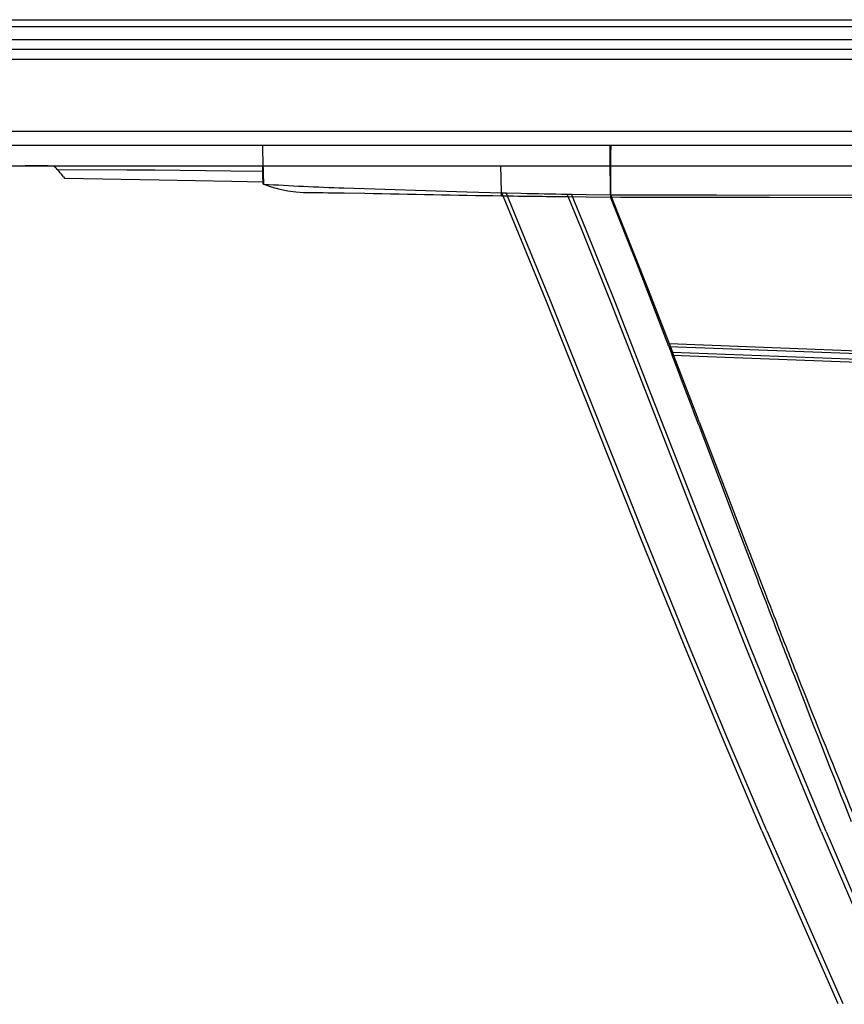
# Model space of a CAD drawing. Extents: x 3126 to 5060, y 597 to 1953.
# Drawn here: x 4058 to 4117, y 1544 to 1615 of the extents above; entities that cross this region are included whole.
import ezdxf

# ---------------------------------------------------------------- set-up
doc = ezdxf.new("R2010")
doc.units = 0
doc.header["$LTSCALE"] = 5
doc.layers.get('Defpoints').update_dxf_attribs({"linetype": 'CONTINUOUS'})
doc.layers.add('BEMASS', color=3, linetype='CONTINUOUS')
doc.layers.add('SKIZZE', color=1, linetype='CONTINUOUS')
doc.styles.add('BEMSTIL', font='simplex.shx', dxfattribs={"width": 0.8})
doc.dimstyles.new('BEMASS', dxfattribs={"dimtxt": 3.5, "dimasz": 3.5, "dimexe": 1.25, "dimexo": 0.625, "dimtad": 1, "dimdec": 1, "dimlfac": 2, "dimtxsty": 'BEMSTIL', "dimcen": 3, "dimclrd": 3, "dimclre": 3, "dimclrt": 3, "dimadec": 0, "dimazin": 0, "dimtfac": 0.875, "dimtdec": 1, "dimtmove": 0, "dimatfit": 3, "dimfxl": 0, "dimtolj": 1, "dimlwd": -1, "dimlwe": -1, "dimarcsym": 0})

# ---------------------------------------------------------------- blocks, each defined once
blk = doc.blocks.new('*D7')
at = {"layer": 'BEMASS', "color": 3}
for p, q in [((4005.312, 1585.472), (4005.312, 1681.598)), ((4695.256, 1585.915), (4695.256, 1681.598)), ((4022.812, 1675.348), (4677.756, 1675.348))]:
    blk.add_line(p, q, dxfattribs=at)
for points in [[(4022.812, 1678.265), (4022.812, 1672.432), (4005.312, 1675.348)], [(4677.756, 1678.265), (4677.756, 1672.432), (4695.256, 1675.348)]]:
    blk.add_solid(points, dxfattribs=at)
at = {"layer": 'Defpoints', "color": 0}
for p in [(4695.256, 1675.348), (4695.256, 1582.79), (4005.312, 1582.347)]:
    blk.add_point(p, dxfattribs=at)
at = {"layer": 'BEMASS', "color": 3, "insert": (4350.284, 1687.223), "char_height": 17.5, "attachment_point": 5, "style": 'BEMSTIL'}
blk.add_mtext('\\A1;1380', dxfattribs=at)
blk = doc.blocks.new('*D5')
at = {"layer": 'BEMASS', "color": 3}
for p, q in [((3992.74, 1600.625), (3992.74, 1741.151)), ((4707.683, 1600.049), (4707.683, 1741.151)), ((4690.183, 1734.901), (4010.24, 1734.901))]:
    blk.add_line(p, q, dxfattribs=at)
for points in [[(4010.24, 1737.818), (4010.24, 1731.985), (3992.74, 1734.901)], [(4690.183, 1737.818), (4690.183, 1731.985), (4707.683, 1734.901)]]:
    blk.add_solid(points, dxfattribs=at)
at = {"layer": 'Defpoints', "color": 0}
for p in [(3992.74, 1734.901), (3992.74, 1597.5), (4707.683, 1596.924)]:
    blk.add_point(p, dxfattribs=at)
at = {"layer": 'BEMASS', "color": 3, "insert": (4350.211, 1746.776), "char_height": 17.5, "attachment_point": 5, "style": 'BEMSTIL'}
blk.add_mtext('\\A1;1430', dxfattribs=at)

msp = doc.modelspace()

# ---------------------------------------------------------------- linework, layer by layer
at = {"layer": 'SKIZZE'}
for p, q in [((4016.636, 1614.89), (4350.24, 1614.89)), ((4016.64, 1614.404), (4350.24, 1614.404)), ((4016.64, 1613.479), (4350.24, 1613.479)), ((4016.64, 1612.772), (4350.24, 1612.772)), ((4016.64, 1612.065), (4350.24, 1612.065)), ((4016.636, 1606.89), (4350.24, 1606.89)), ((4016.64, 1606.89), (4350.239, 1606.89)), ((4016.635, 1605.89), (4350.24, 1605.89)), ((4075.239, 1605.89), (4075.245, 1605.21)), ((4092.327, 1605.89), (4096.199, 1605.89)), ((4016.641, 1604.39), (4350.239, 1604.39)), ((4075.237, 1604.022), (4075.242, 1603.604)), ((4081.009, 1604.39), (4081.011, 1604.39)), ((4092.327, 1604.39), (4092.753, 1604.39)), ((4060.946, 1603.608), (4061.017, 1603.515)), ((4061.019, 1603.512), (4067.813, 1603.393)), ((4075.242, 1603.604), (4075.247, 1603.242)), ((4075.247, 1603.242), (4075.249, 1603.094)), ((4080.991, 1602.46), (4081.094, 1602.459)), ((4081.094, 1602.459), (4081.096, 1602.459)), ((4081.096, 1602.459), (4082.585, 1602.426)), ((4092.412, 1602.458), (4092.719, 1602.451)), ((4092.719, 1602.451), (4093.799, 1602.427)), ((4097.113, 1602.363), (4097.114, 1602.363)), ((4097.114, 1602.363), (4097.424, 1602.357)), ((4097.424, 1602.357), (4098.478, 1602.34)), ((4098.478, 1602.34), (4098.48, 1602.34)), ((4098.48, 1602.34), (4100.211, 1602.317)), ((4097.092, 1602.185), (4098.46, 1602.171)), ((4098.46, 1602.171), (4100.21, 1602.156)), ((4111.632, 1602.135), (4123.044, 1602.125)), ((4104.407, 1591.419), (4122.642, 1590.752)), ((4104.407, 1591.419), (4104.644, 1590.797)), ((4104.424, 1591.635), (4122.658, 1590.934)), ((4104.425, 1591.635), (4104.663, 1591.017)), ((4104.663, 1591.016), (4122.651, 1590.323)), ((4104.644, 1590.797), (4122.633, 1590.127)), ((4106.554, 1585.77), (4108.45, 1580.757)), ((4106.58, 1586.021), (4108.486, 1581.041)), ((4108.45, 1580.757), (4109.34, 1578.405)), ((4108.486, 1581.041), (4109.383, 1578.705)), ((4111.086, 1556.639), (4116.536, 1544.235)), ((4111.437, 1556.634), (4116.884, 1544.23)), ((4115.346, 1556.582), (4120.643, 1544.183)), ((4115.698, 1556.577), (4120.992, 1544.179))]:
    msp.add_line(p, q, dxfattribs=at)
for points in [[(4100.21, 1602.317), (4100.195, 1605.027), (4100.181, 1605.765), (4100.171, 1605.89)], [(4100.231, 1605.89), (4100.226, 1605.219), (4100.222, 1602.298)], [(4060.5, 1604.137), (4065.484, 1604.115), (4067.537, 1604.103)], [(4067.537, 1604.103), (4072.928, 1604.042), (4075.237, 1604.022)], [(4092.379, 1602.245), (4092.363, 1603.699), (4092.347, 1604.211), (4092.337, 1604.345), (4092.327, 1604.39)], [(4100.188, 1604.39), (4100.2, 1604.035), (4100.21, 1602.535), (4100.211, 1602.156)], [(4067.813, 1603.393), (4073.022, 1603.282), (4075.247, 1603.242)], [(4075.249, 1603.094), (4075.867, 1602.882), (4076.47, 1602.715), (4077.057, 1602.594), (4077.63, 1602.517), (4078.187, 1602.486)], [(4081.064, 1602.803), (4089.913, 1602.523), (4092.412, 1602.458)], [(4111.086, 1556.639), (4108.196, 1563.439), (4105.497, 1569.965), (4102.353, 1577.746), (4098.292, 1587.957), (4095.567, 1594.777), (4093.455, 1599.958), (4092.412, 1602.458)], [(4111.437, 1556.634), (4108.543, 1563.434), (4105.837, 1569.959), (4102.683, 1577.74), (4098.607, 1587.95), (4095.875, 1594.77), (4093.761, 1599.95), (4092.719, 1602.451)], [(4115.346, 1556.582), (4112.535, 1563.373), (4109.906, 1569.891), (4106.84, 1577.664), (4102.871, 1587.866), (4100.204, 1594.683), (4098.134, 1599.862), (4097.113, 1602.363)], [(4115.698, 1556.577), (4112.884, 1563.368), (4110.249, 1569.886), (4107.173, 1577.658), (4103.19, 1587.86), (4100.516, 1594.677), (4098.445, 1599.857), (4097.424, 1602.357)], [(4104.407, 1591.419), (4102.099, 1597.404), (4100.211, 1602.156)], [(4100.214, 1602.309), (4102.872, 1595.634), (4104.425, 1591.635)], [(4123.046, 1602.266), (4107.819, 1602.289), (4100.221, 1602.297)]]:
    msp.add_lwpolyline(points, dxfattribs=at)
for centre, radius, start, end in [((4279.653, 1610.072), 204.466, 181.36261, 181.9586), ((4059.111, 1284.892), 319.497, 89.86997, 90.1637), ((4060.004, 1604.002), 0.437, 51.86646, 62.32419), ((4058.667, 1602.383), 2.537, 43.76726, 50.69561), ((4058.515, 1602.146), 2.812, 41.15351, 45.08183), ((4055.297, 1599.362), 7.067, 36.93101, 40.97953), ((4079.852, 1604.15), 4.617, 177.02518, 181.59394), ((4088.864, 1822.721), 220.056, 266.46792, 267.96849), ((4081.75, 1833.001), 230.542, 269.11458, 269.80578), ((4117.093, 3202.394), 1600.339, 268.764435, 269.115168), ((4112.181, 2459.883), 857.653, 268.771859, 268.993282), ((4111.298, 2906.477), 1304.37, 269.168947, 269.37597), ((4137.648, 18514.546), 16912.43, 269.873172, 269.911864), ((1890.046, 738.34), 2373.097, 20.928611, 21.057817), ((2362.542, 926.03), 1864.628, 20.721068, 20.886325), ((6115.8, 2337.959), 2145.415, 200.734389, 200.876464), ((5616.469, 2157.561), 1614.43, 201.011271, 201.199095), ((5533.105, 2115.733), 1521.781, 200.876778, 200.982885), ((5226.779, 2006.558), 1196.506, 201.205365, 201.339626), ((5235.199, 2001.457), 1202.709, 200.981874, 201.159862), ((5059.409, 1941.147), 1016.808, 201.338444, 201.547912), ((4864.498, 1863.921), 807.156, 201.530775, 202.289459), ((5462.546, 2089.732), 1446.593, 201.170066, 201.59543)]:
    msp.add_arc(centre, radius, start, end, dxfattribs=at)

# ---------------------------------------------------------------- dimensions: what is measured, and where the dimension line sits
at = {"layer": 'BEMASS'}
dim = msp.add_linear_dim(base=(3992.74, 1734.901), p1=(4707.683, 1596.924), p2=(3992.74, 1597.5), angle=180, dimstyle='BEMASS', override={"dimscale": 5, "dimdec": 0}, dxfattribs=at)
dim.commit()
dim.dimension.update_dxf_attribs({"geometry": '*D5', "text_midpoint": (4350.211, 1734.901), "dimtype": 160})
dim = msp.add_linear_dim(base=(4695.256, 1675.348), p1=(4005.312, 1582.347), p2=(4695.256, 1582.79), dimstyle='BEMASS', override={"dimscale": 5, "dimdec": 0}, dxfattribs=at)
dim.commit()
dim.dimension.update_dxf_attribs({"geometry": '*D7', "text_midpoint": (4350.284, 1675.348), "dimtype": 160})

doc.saveas('drawing.dxf')
